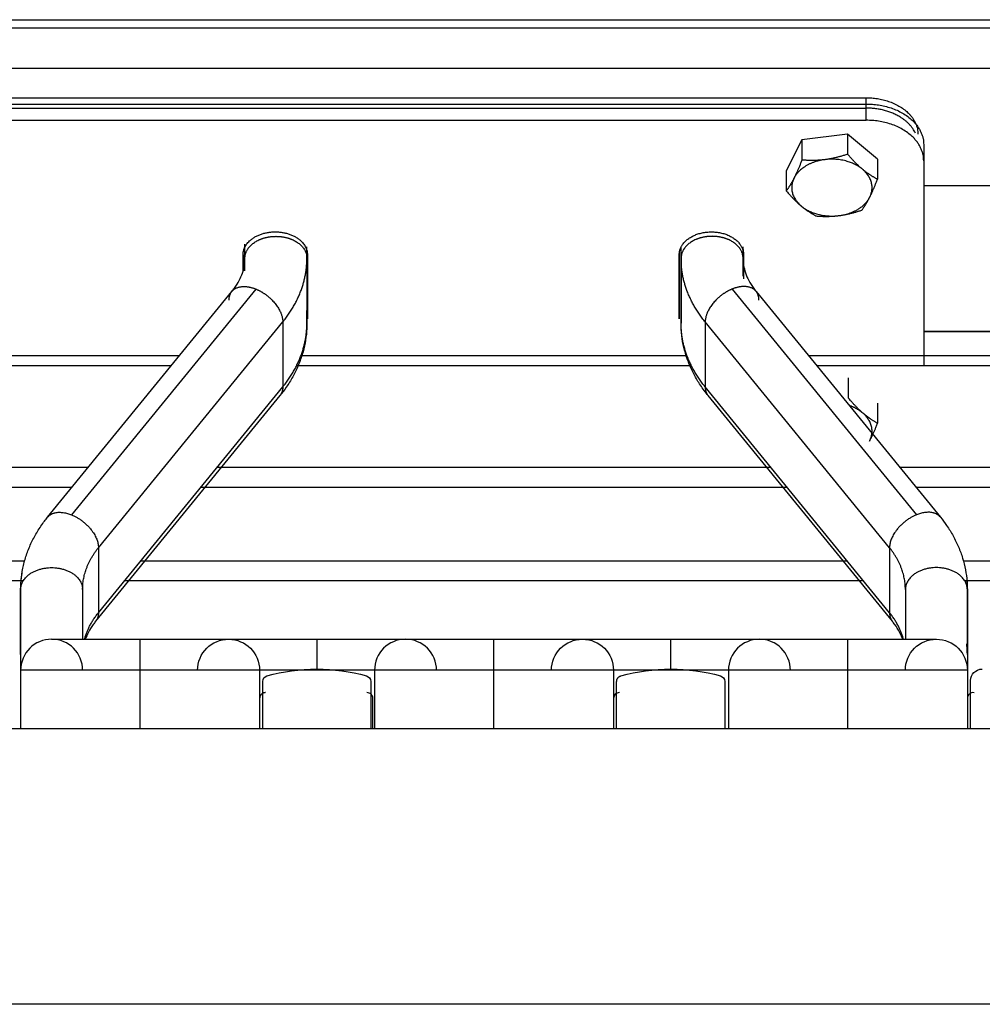
# Model space of a CAD drawing. Extents: x 478 to 2426, y 95 to 2448.
# Drawn here: x 657 to 741, y 2254 to 2340 of the extents above; entities that cross this region are included whole.
import ezdxf

# ---------------------------------------------------------------- set-up
doc = ezdxf.new("R2010")
doc.units = 0
doc.header["$LTSCALE"] = 10
doc.layers.add('Moffat_Details', color=160, linetype='CONTINUOUS')
doc.layers.add('Moffat_Profile', color=10, linetype='CONTINUOUS')

msp = doc.modelspace()

# ---------------------------------------------------------------- linework, layer by layer
at = {"layer": 'Moffat_Details', "true_color": 0x000000}
for p, q in [((526.19, 2340.147), (1330.19, 2340.147)), ((565.19, 2339.446), (922.69, 2339.446)), ((565.19, 2335.911), (922.69, 2335.911)), ((573.19, 2333.345), (730.69, 2333.345)), ((730.69, 2332.447), (730.69, 2333.345)), ((573.19, 2332.8), (730.69, 2332.8)), ((573.19, 2332.447), (730.69, 2332.447)), ((730.69, 2331.386), (730.69, 2332.8)), ((573.19, 2331.386), (730.69, 2331.386)), ((725.079, 2329.679), (723.713, 2326.989)), ((729.056, 2330.187), (725.079, 2329.679)), ((725.079, 2329.679), (725.079, 2327.92)), ((731.667, 2328.005), (729.056, 2330.187)), ((729.056, 2330.187), (729.056, 2328.428)), ((735.69, 2329.265), (735.69, 2310.032)), ((735.69, 2329.265), (735.69, 2327.851)), ((731.667, 2328.005), (731.667, 2326.246)), ((735.69, 2327.851), (735.69, 2310.032)), ((723.713, 2326.989), (723.713, 2325.23)), ((735.69, 2325.708), (752.19, 2325.708)), ((735.69, 2325.708), (752.19, 2325.708)), ((676.55, 2319.365), (676.55, 2320.581)), ((676.55, 2318.276), (676.55, 2320.12)), ((681.95, 2319.365), (681.95, 2320.35)), ((714.55, 2319.365), (714.55, 2320.35)), ((714.55, 2313.709), (714.55, 2320.12)), ((719.95, 2319.365), (719.95, 2320.35)), ((719.95, 2319.352), (719.95, 2320.12)), ((719.99, 2318.82), (719.99, 2320.12)), ((676.39, 2318.261), (676.39, 2319.684)), ((676.39, 2319.659), (676.39, 2318.261)), ((676.55, 2318.276), (676.55, 2319.365)), ((681.95, 2319.365), (681.95, 2313.709)), ((681.99, 2319.684), (681.99, 2314.097)), ((714.39, 2319.889), (714.39, 2315.512)), ((714.39, 2314.097), (714.39, 2319.684)), ((714.55, 2319.365), (714.55, 2313.709)), ((719.95, 2317.815), (719.95, 2319.365)), ((719.99, 2319.684), (719.99, 2317.584)), ((659.359, 2296.81), (675.417, 2316.477)), ((677.509, 2316.678), (661.45, 2297.011)), ((718.992, 2316.678), (735.05, 2297.011)), ((721.083, 2316.477), (737.142, 2296.81)), ((714.39, 2315.512), (714.39, 2314.097)), ((681.95, 2313.709), (681.95, 2314.817)), ((663.789, 2294.147), (679.847, 2313.815)), ((679.847, 2313.815), (679.847, 2308.158)), ((716.654, 2313.815), (716.654, 2308.158)), ((732.712, 2294.147), (716.654, 2313.815)), ((752.19, 2312.98), (735.69, 2312.98)), ((735.69, 2312.98), (752.19, 2312.98)), ((633.093, 2310.88), (670.848, 2310.88)), ((681.432, 2310.88), (715.068, 2310.88)), ((725.653, 2310.88), (762.287, 2310.88)), ((633.785, 2310.032), (670.155, 2310.032)), ((681.064, 2310.032), (715.437, 2310.032)), ((726.346, 2310.032), (761.594, 2310.032)), ((663.789, 2288.49), (679.847, 2308.158)), ((732.712, 2288.49), (716.654, 2308.158)), ((729.116, 2308.958), (729.116, 2307.199)), ((679.6, 2307.405), (663.542, 2287.737)), ((732.959, 2287.737), (716.901, 2307.405)), ((731.678, 2306.747), (731.678, 2304.988)), ((641.031, 2301.157), (662.909, 2301.157)), ((674.131, 2301.157), (722.37, 2301.157)), ((733.592, 2301.157), (754.348, 2301.157)), ((661.466, 2299.39), (642.475, 2299.39)), ((723.813, 2299.39), (672.688, 2299.39)), ((752.905, 2299.39), (735.035, 2299.39)), ((663.789, 2294.147), (663.789, 2288.49)), ((732.712, 2294.147), (732.712, 2288.49)), ((646.589, 2293.001), (657.351, 2293.001)), ((667.471, 2293.001), (729.029, 2293.001)), ((739.15, 2293.001), (748.791, 2293.001)), ((657.234, 2291.268), (646.707, 2291.268)), ((730.444, 2291.268), (666.057, 2291.268)), ((748.673, 2291.268), (739.267, 2291.268)), ((657.009, 2284.849), (657.009, 2290.506)), ((662.409, 2290.506), (662.409, 2286.176)), ((734.092, 2290.506), (734.092, 2286.176)), ((739.492, 2284.849), (739.492, 2290.506)), ((657.009, 2283.476), (657.009, 2278.375)), ((657.009, 2283.476), (657.009, 2278.375)), ((667.417, 2278.375), (667.417, 2283.476)), ((667.417, 2278.375), (667.417, 2283.476)), ((677.825, 2283.476), (677.825, 2278.375)), ((677.825, 2283.476), (677.825, 2278.375)), ((687.842, 2283.476), (687.842, 2278.375)), ((687.842, 2283.476), (687.842, 2278.375)), ((698.25, 2278.375), (698.25, 2283.476)), ((698.25, 2278.375), (698.25, 2283.476)), ((708.659, 2283.476), (708.659, 2278.375)), ((708.659, 2283.476), (708.659, 2278.375)), ((718.675, 2283.476), (718.675, 2278.375)), ((718.675, 2283.476), (718.675, 2278.375)), ((729.084, 2278.375), (729.084, 2283.476)), ((729.084, 2278.375), (729.084, 2283.476)), ((739.492, 2283.476), (739.492, 2278.375)), ((739.492, 2283.476), (739.492, 2278.375)), ((678.098, 2278.375), (678.098, 2282.501)), ((678.098, 2278.375), (678.098, 2282.501)), ((687.518, 2282.501), (687.518, 2278.375)), ((687.518, 2282.501), (687.518, 2278.375)), ((708.938, 2278.375), (708.938, 2282.501)), ((708.938, 2278.375), (708.938, 2282.501)), ((718.358, 2282.501), (718.358, 2278.375)), ((718.358, 2282.501), (718.358, 2278.375)), ((739.778, 2278.375), (739.778, 2282.576)), ((739.778, 2278.375), (739.778, 2282.576)), ((687.696, 2278.375), (687.696, 2281.024)), ((1378.19, 2278.375), (478.19, 2278.375))]:
    msp.add_line(p, q, dxfattribs=at)
for centre, radius, start, end in [((659.709, 2283.476), 2.7, 90, 180), ((659.709, 2283.476), 2.7, 0, 90), ((690.542, 2283.476), 2.7, 90, 180), ((690.542, 2283.476), 2.7, 360, 90), ((721.375, 2283.476), 2.7, 90, 180), ((721.375, 2283.476), 2.7, 0, 90), ((687.196, 2281.024), 0.5, 0, 91.25925), ((709.17, 2281.024), 0.5, 88.74075, 180), ((740.006, 2281.027), 0.5, 81.31703, 180)]:
    msp.add_arc(centre, radius, start, end, dxfattribs=at)
at = {"layer": 'Moffat_Details', "true_color": 0x000000, "extrusion": (0, 0, -1)}
for centre, radius, start, end in [((-675.125, 2283.476), 2.7, 0, 90), ((-675.125, 2283.476), 2.7, 90, 180), ((-705.959, 2283.476), 2.7, 0, 90), ((-705.959, 2283.476), 2.7, 90, 180), ((-736.792, 2283.476), 2.7, 0, 90), ((-736.792, 2283.476), 2.7, 90, 180), ((-682.808, 2267.38), 16.196, 74.44134, 105.55866), ((-713.648, 2267.38), 16.196, 74.44134, 105.55866), ((-740.778, 2282.576), 1, 0, 90), ((-678.598, 2282.501), 0.5, 0, 74.44134), ((-687.018, 2282.501), 0.5, 105.55866, 180), ((-717.858, 2282.501), 0.5, 105.55866, 180)]:
    msp.add_arc(centre, radius, start, end, dxfattribs=at)
at = {"layer": 'Moffat_Details', "true_color": 0x000000}
for points, weights in [([(730.69, 2333.345), (735.19, 2333.345), (735.19, 2330.163)], [1, 0.707106769085, 1]), ([(730.69, 2332.8), (735.69, 2332.8), (735.69, 2329.265)], [1, 0.707106769085, 1]), ([(734.961, 2330.266), (733.939, 2332.447), (730.69, 2332.447)], [0.901505053043, 0.769753873348, 1]), ([(735.69, 2327.851), (735.69, 2331.386), (730.69, 2331.386)], [1, 0.707106769085, 1]), ([(727.068, 2327.953), (725.079, 2327.699), (724.396, 2326.354)], [1, 0.866025388241, 1]), ([(725.079, 2327.92), (724.713, 2326.978), (724.396, 2326.354)], [1.80095207691, 1.94025611877, 1.94025611877]), ([(727.068, 2327.953), (726.145, 2327.835), (725.079, 2327.92)], [1.94025611877, 1.94025611877, 1.80095207691]), ([(729.056, 2328.428), (727.991, 2328.071), (727.068, 2327.953)], [1.80095207691, 1.94025611877, 1.94025611877]), ([(730.362, 2327.116), (729.056, 2328.207), (727.068, 2327.953)], [1, 0.866025388241, 1]), ([(730.362, 2327.116), (729.756, 2327.622), (729.056, 2328.428)], [1.94025611877, 1.94025611877, 1.80095207691]), ([(731.667, 2326.246), (730.967, 2326.61), (730.362, 2327.116)], [1.80095207691, 1.94025611877, 1.94025611877]), ([(730.984, 2324.68), (731.667, 2326.025), (730.362, 2327.116)], [1, 0.866025388241, 1]), ([(724.396, 2326.354), (724.079, 2325.73), (723.713, 2325.23)], [1.94025611877, 1.94025611877, 1.80095207691]), ([(724.396, 2326.354), (723.713, 2325.009), (725.018, 2323.919)], [1, 0.866025388241, 1]), ([(730.984, 2324.68), (731.301, 2325.304), (731.667, 2326.246)], [1.94025611877, 1.94025611877, 1.80095207691]), ([(723.713, 2325.23), (724.412, 2324.425), (725.018, 2323.919)], [1.80095207691, 1.94025611877, 1.94025611877]), ([(728.312, 2323.082), (730.3, 2323.336), (730.984, 2324.68)], [1, 0.866025388241, 1]), ([(730.3, 2323.557), (730.667, 2324.056), (730.984, 2324.68)], [1.80095207691, 1.94025611877, 1.94025611877]), ([(725.018, 2323.919), (725.624, 2323.412), (726.323, 2323.049)], [1.94025611877, 1.94025611877, 1.80095207691]), ([(725.018, 2323.919), (726.323, 2322.828), (728.312, 2323.082)], [1, 0.866025388241, 1]), ([(728.312, 2323.082), (729.235, 2323.2), (730.3, 2323.557)], [1.94025611877, 1.94025611877, 1.80095207691]), ([(726.323, 2323.049), (727.389, 2322.964), (728.312, 2323.082)], [1.80095207691, 1.94025611877, 1.94025611877]), ([(676.476, 2318.493), (676.55, 2318.928), (676.55, 2319.365)], [0.987914025784, 0.992147266865, 1]), ([(679.847, 2313.815), (681.95, 2316.391), (681.95, 2319.365)], [1, 0.965925812721, 1]), ([(716.654, 2313.815), (714.55, 2316.391), (714.55, 2319.365)], [1, 0.965925812721, 1]), ([(679.847, 2308.158), (681.95, 2310.734), (681.95, 2313.709)], [1, 0.965925812721, 1]), ([(716.654, 2308.158), (714.55, 2310.734), (714.55, 2313.709)], [1, 0.965925812721, 1]), ([(679.847, 2308.158), (679.847, 2307.707), (679.6, 2307.405)], [1, 0.91092723608, 0.876030921936]), ([(716.654, 2308.158), (716.654, 2307.707), (716.901, 2307.405)], [1, 0.91092723608, 0.876030921936]), ([(730.397, 2305.873), (729.803, 2306.386), (729.116, 2307.199)], [1.94025611877, 1.94025611877, 1.80095207691]), ([(730.397, 2305.873), (729.903, 2306.299), (729.199, 2306.537)], [1, 0.943671107292, 0.934708595276]), ([(731.678, 2304.988), (730.991, 2305.36), (730.397, 2305.873)], [1.80095207691, 1.94025611877, 1.94025611877]), ([(730.965, 2303.43), (731.678, 2304.767), (730.397, 2305.873)], [1, 0.866025388241, 1]), ([(730.965, 2303.43), (731.296, 2304.051), (731.678, 2304.988)], [1.94025611877, 1.94025611877, 1.80095207691]), ([(659.359, 2296.81), (660.005, 2297.601), (661.45, 2297.011)], [0.876030921936, 0.796179592609, 1]), ([(661.45, 2297.011), (663.789, 2296.056), (663.789, 2294.147)], [1, 0.707106769085, 1]), ([(735.05, 2297.011), (732.712, 2296.056), (732.712, 2294.147)], [1, 0.707106769085, 1]), ([(737.142, 2296.81), (736.496, 2297.601), (735.05, 2297.011)], [0.876030921936, 0.796179592609, 1]), ([(662.409, 2290.506), (662.409, 2292.457), (663.789, 2294.147)], [1, 0.965925812721, 1]), ([(734.092, 2290.506), (734.092, 2292.457), (732.712, 2294.147)], [1, 0.965925812721, 1]), ([(657.049, 2291.301), (657.085, 2291.659), (657.155, 2292.015)], [0.991900444031, 0.988846600056, 0.986836194992]), ([(739.492, 2290.506), (739.492, 2290.91), (739.45, 2291.314)], [1, 0.995224356651, 0.99178737402]), ([(657.009, 2290.506), (657.009, 2283.476), (657.009, 2283.476)], [1, 0.923879504204, 1]), ([(662.409, 2290.506), (662.409, 2287.884), (662.409, 2286.176)], [1, 0.97019225359, 0.963729143143]), ([(734.092, 2290.506), (734.092, 2287.884), (734.092, 2286.176)], [1, 0.97019225359, 0.963729143143]), ([(739.492, 2290.506), (739.492, 2283.476), (739.492, 2283.476)], [1, 0.923879504204, 1]), ([(662.581, 2286.176), (662.904, 2287.407), (663.789, 2288.49)], [0.984479486942, 0.977879822254, 1]), ([(663.789, 2288.49), (663.789, 2288.04), (663.542, 2287.737)], [1, 0.940508842468, 0.933851540089]), ([(732.712, 2288.49), (732.712, 2288.04), (732.959, 2287.737)], [1, 0.940508842468, 0.933851540089]), ([(733.92, 2286.176), (733.597, 2287.407), (732.712, 2288.49)], [0.984479486942, 0.977879822254, 1]), ([(667.417, 2283.476), (667.417, 2286.176), (667.417, 2286.176)], [1, 0.707106769085, 1]), ([(682.834, 2283.476), (682.834, 2286.176), (682.834, 2286.176)], [1, 0.707106769085, 1]), ([(698.25, 2283.476), (698.25, 2286.176), (698.25, 2286.176)], [1, 0.707106769085, 1]), ([(713.667, 2283.476), (713.667, 2286.176), (713.667, 2286.176)], [1, 0.707106769085, 1]), ([(729.084, 2283.476), (729.084, 2286.176), (729.084, 2286.176)], [1, 0.707106769085, 1]), ([(739.492, 2284.849), (739.492, 2285.316), (739.437, 2285.782)], [1, 0.994488894939, 0.990760505199]), ([(667.417, 2283.476), (657.009, 2283.476), (657.009, 2283.476)], [1, 0.707106769085, 1]), ([(677.825, 2283.476), (677.825, 2283.476), (667.417, 2283.476)], [1, 0.707106769085, 1]), ([(682.834, 2283.476), (677.825, 2283.476), (677.825, 2283.476)], [1, 0.707106769085, 1]), ([(687.842, 2283.476), (687.842, 2283.476), (682.834, 2283.476)], [1, 0.707106769085, 1]), ([(698.25, 2283.476), (687.842, 2283.476), (687.842, 2283.476)], [1, 0.707106769085, 1]), ([(708.659, 2283.476), (708.659, 2283.476), (698.25, 2283.476)], [1, 0.707106769085, 1]), ([(713.667, 2283.476), (708.659, 2283.476), (708.659, 2283.476)], [1, 0.707106769085, 1]), ([(718.675, 2283.476), (718.675, 2283.476), (713.667, 2283.476)], [1, 0.707106769085, 1]), ([(729.084, 2283.476), (718.675, 2283.476), (718.675, 2283.476)], [1, 0.707106769085, 1]), ([(739.492, 2283.476), (739.492, 2283.476), (729.084, 2283.476)], [1, 0.707106769085, 1]), ([(708.938, 2282.501), (708.938, 2282.881), (709.304, 2282.983)], [1, 0.796311795712, 1])]:
    msp.add_rational_spline(points, weights, degree=2, dxfattribs=at)
for points, weights, knots in [([(676.39, 2319.684), (676.39, 2321.664), (679.19, 2321.664), (681.99, 2321.664), (681.99, 2319.684)], [1, 0.707106769085, 1, 0.707106769085, 1], [180, 180, 180, 270, 270, 360, 360, 360]), ([(676.55, 2319.365), (676.55, 2320.468), (677.9, 2321.019), (678.527, 2321.275), (679.25, 2321.275)], [1, 0.866025388241, 1, 0.933012723923, 0.933012723923], [180, 180, 180, 240, 240, 270, 270, 270]), ([(679.25, 2321.275), (679.974, 2321.275), (680.6, 2321.019), (681.95, 2320.468), (681.95, 2319.365)], [0.933012723923, 0.933012723923, 1, 0.866025388241, 1], [270, 270, 270, 300, 300, 360, 360, 360]), ([(714.39, 2319.684), (714.39, 2320.827), (715.79, 2321.398), (717.19, 2321.97), (718.59, 2321.398), (719.99, 2320.827), (719.99, 2319.684)], [1, 0.866025388241, 1, 0.866025388241, 1, 0.866025388241, 1], [0, 0, 0, 60, 60, 120, 120, 180, 180, 180]), ([(717.25, 2321.275), (716.527, 2321.275), (715.9, 2321.019), (714.55, 2320.468), (714.55, 2319.365)], [0.933012723923, 0.933012723923, 1, 0.866025388241, 1], [270, 270, 270, 300, 300, 360, 360, 360]), ([(719.95, 2319.365), (719.95, 2320.468), (718.6, 2321.019), (717.974, 2321.275), (717.25, 2321.275)], [1, 0.866025388241, 1, 0.933012723923, 0.933012723923], [180, 180, 180, 240, 240, 270, 270, 270]), ([(675.17, 2315.724), (675.17, 2316.826), (676.34, 2316.9), (676.882, 2316.934), (677.509, 2316.678)], [1, 0.866025388241, 1, 0.933012723923, 0.933012723923], [180, 180, 180, 240, 240, 270, 270, 270]), ([(721.33, 2315.724), (721.33, 2316.826), (720.161, 2316.9), (719.619, 2316.934), (718.992, 2316.678)], [1, 0.866025388241, 1, 0.933012723923, 0.933012723923], [180, 180, 180, 240, 240, 270, 270, 270]), ([(677.509, 2316.678), (678.135, 2316.423), (678.678, 2315.945), (679.847, 2314.917), (679.847, 2313.815)], [0.933012723923, 0.933012723923, 1, 0.866025388241, 1], [270, 270, 270, 300, 300, 360, 360, 360]), ([(718.992, 2316.678), (718.366, 2316.423), (717.823, 2315.945), (716.654, 2314.917), (716.654, 2313.815)], [0.933012723923, 0.933012723923, 1, 0.866025388241, 1], [270, 270, 270, 300, 300, 360, 360, 360]), ([(657.009, 2290.506), (657.009, 2292.415), (659.709, 2292.415), (662.409, 2292.415), (662.409, 2290.506)], [1, 0.707106769085, 1, 0.707106769085, 1], [180, 180, 180, 270, 270, 360, 360, 360]), ([(739.492, 2290.506), (739.492, 2292.415), (736.792, 2292.415), (734.092, 2292.415), (734.092, 2290.506)], [1, 0.707106769085, 1, 0.707106769085, 1], [180, 180, 180, 270, 270, 360, 360, 360]), ([(678.341, 2281.524), (678.131, 2281.528), (677.98, 2281.381), (677.83, 2281.234), (677.83, 2281.024)], [1, 0.921762943268, 1, 0.921762943268, 1], [268.740749, 268.740749, 268.740749, 314.370374, 314.370374, 360, 360, 360])]:
    msp.add_rational_spline(points, weights, degree=2, knots=knots, dxfattribs=at)
for points, knots in [([(675.418, 2316.477), (675.494, 2316.57), (675.566, 2316.664), (675.638, 2316.763), (675.803, 2316.991), (675.929, 2317.196), (676.049, 2317.425), (676.168, 2317.653), (676.255, 2317.855), (676.332, 2318.079), (676.408, 2318.303), (676.459, 2318.502), (676.496, 2318.722), (676.533, 2318.94), (676.55, 2319.138), (676.55, 2319.355), (676.55, 2319.358), (676.55, 2319.362), (676.55, 2319.365)], [45.645719, 45.645719, 45.645719, 45.645719, 46.210695, 46.210695, 46.210695, 47.518299, 47.518299, 47.518299, 48.822533, 48.822533, 48.822533, 50.119938, 50.119938, 50.119938, 51.407607, 51.407607, 51.407607, 51.428243, 51.428243, 51.428243, 51.428243]), ([(719.95, 2319.365), (719.95, 2319.332), (719.951, 2319.299), (719.952, 2319.265), (719.957, 2319.051), (719.984, 2318.817), (720.027, 2318.601), (720.071, 2318.386), (720.14, 2318.147), (720.224, 2317.929), (720.307, 2317.711), (720.423, 2317.467), (720.549, 2317.247), (720.675, 2317.028), (720.841, 2316.784), (721.012, 2316.566), (721.035, 2316.537), (721.059, 2316.507), (721.084, 2316.477)], [17.293553, 17.293553, 17.293553, 17.293553, 17.493522, 17.493522, 17.493522, 18.767593, 18.767593, 18.767593, 20.03081, 20.03081, 20.03081, 21.286362, 21.286362, 21.286362, 22.538084, 22.538084, 22.538084, 22.707173, 22.707173, 22.707173, 22.707173]), ([(681.95, 2313.709), (681.95, 2313.472), (681.942, 2313.243), (681.924, 2313.007), (681.897, 2312.658), (681.853, 2312.329), (681.788, 2311.983), (681.722, 2311.637), (681.642, 2311.314), (681.538, 2310.975), (681.434, 2310.634), (681.319, 2310.32), (681.178, 2309.99), (681.037, 2309.66), (680.888, 2309.356), (680.712, 2309.039), (680.536, 2308.721), (680.354, 2308.43), (680.145, 2308.128), (679.97, 2307.876), (679.793, 2307.641), (679.6, 2307.405)], [0, 0, 0, 0, 0.869709, 0.869709, 0.869709, 2.157072, 2.157072, 2.157072, 3.449205, 3.449205, 3.449205, 4.745188, 4.745188, 4.745188, 6.043911, 6.043911, 6.043911, 7.344193, 7.344193, 7.344193, 8.428614, 8.428614, 8.428614, 8.428614]), ([(716.901, 2307.405), (716.809, 2307.517), (716.72, 2307.631), (716.635, 2307.743), (716.419, 2308.028), (716.205, 2308.341), (716.02, 2308.643), (715.835, 2308.945), (715.655, 2309.275), (715.504, 2309.591), (715.352, 2309.907), (715.209, 2310.251), (715.093, 2310.579), (714.976, 2310.908), (714.872, 2311.264), (714.794, 2311.602), (714.715, 2311.941), (714.652, 2312.304), (714.612, 2312.648), (714.572, 2312.994), (714.55, 2313.361), (714.55, 2313.709)], [40.046622, 40.046622, 40.046622, 40.046622, 40.540115, 40.540115, 40.540115, 41.799726, 41.799726, 41.799726, 43.060779, 43.060779, 43.060779, 44.324484, 44.324484, 44.324484, 45.592023, 45.592023, 45.592023, 46.864426, 46.864426, 46.864426, 48.142456, 48.142456, 48.142456, 48.142456]), ([(657.009, 2290.506), (657.009, 2290.854), (657.03, 2291.22), (657.07, 2291.566), (657.11, 2291.911), (657.173, 2292.274), (657.252, 2292.613), (657.331, 2292.95), (657.435, 2293.306), (657.551, 2293.635), (657.667, 2293.963), (657.81, 2294.307), (657.962, 2294.624), (658.113, 2294.939), (658.293, 2295.269), (658.478, 2295.571), (658.663, 2295.873), (658.877, 2296.186), (659.093, 2296.472), (659.178, 2296.584), (659.267, 2296.697), (659.359, 2296.809)], [0, 0, 0, 0, 1.27803, 1.27803, 1.27803, 2.550432, 2.550432, 2.550432, 3.817971, 3.817971, 3.817971, 5.081677, 5.081677, 5.081677, 6.34273, 6.34273, 6.34273, 7.60234, 7.60234, 7.60234, 8.095834, 8.095834, 8.095834, 8.095834]), ([(737.142, 2296.81), (737.335, 2296.573), (737.512, 2296.339), (737.687, 2296.086), (737.896, 2295.784), (738.077, 2295.493), (738.254, 2295.175), (738.43, 2294.858), (738.579, 2294.554), (738.72, 2294.224), (738.861, 2293.894), (738.976, 2293.58), (739.08, 2293.24), (739.184, 2292.9), (739.264, 2292.578), (739.329, 2292.231), (739.395, 2291.885), (739.439, 2291.557), (739.465, 2291.207), (739.483, 2290.971), (739.492, 2290.742), (739.492, 2290.506)], [39.713841, 39.713841, 39.713841, 39.713841, 40.798262, 40.798262, 40.798262, 42.098545, 42.098545, 42.098545, 43.397268, 43.397268, 43.397268, 44.69325, 44.69325, 44.69325, 45.985384, 45.985384, 45.985384, 47.272747, 47.272747, 47.272747, 48.142456, 48.142456, 48.142456, 48.142456]), ([(663.541, 2287.737), (663.465, 2287.644), (663.393, 2287.55), (663.322, 2287.451), (663.156, 2287.223), (663.03, 2287.018), (662.91, 2286.789), (662.798, 2286.576), (662.715, 2286.385), (662.642, 2286.176)], [45.645719, 45.645719, 45.645719, 45.645719, 46.210695, 46.210695, 46.210695, 47.518299, 47.518299, 47.518299, 48.741748, 48.741748, 48.741748, 48.741748]), ([(733.859, 2286.176), (733.846, 2286.213), (733.833, 2286.25), (733.819, 2286.286), (733.736, 2286.503), (733.62, 2286.747), (733.493, 2286.967), (733.367, 2287.186), (733.202, 2287.43), (733.031, 2287.648), (733.007, 2287.678), (732.983, 2287.707), (732.959, 2287.737)], [19.822615, 19.822615, 19.822615, 19.822615, 20.03081, 20.03081, 20.03081, 21.286362, 21.286362, 21.286362, 22.538084, 22.538084, 22.538084, 22.707173, 22.707173, 22.707173, 22.707173]), ([(659.708, 2286.176), (659.708, 2286.176), (659.712, 2286.176), (659.715, 2286.176), (659.718, 2286.176), (659.722, 2286.176), (659.724, 2286.176), (659.726, 2286.176), (659.733, 2286.176), (659.736, 2286.176), (659.738, 2286.176), (659.745, 2286.176), (659.751, 2286.176), (659.762, 2286.176), (659.775, 2286.176), (659.791, 2286.176), (659.806, 2286.176), (659.825, 2286.176), (659.844, 2286.176), (659.854, 2286.176), (659.866, 2286.176), (659.876, 2286.176), (659.886, 2286.176), (659.899, 2286.176), (659.911, 2286.176), (659.923, 2286.176), (659.937, 2286.176), (659.949, 2286.176), (659.961, 2286.176), (659.976, 2286.176), (659.99, 2286.176), (660.019, 2286.176), (660.05, 2286.176), (660.083, 2286.176), (660.1, 2286.176), (660.118, 2286.176), (660.134, 2286.176), (660.15, 2286.176), (660.172, 2286.176), (660.188, 2286.176), (660.204, 2286.176), (660.229, 2286.176), (660.245, 2286.176), (660.253, 2286.176), (660.267, 2286.176), (660.275, 2286.176), (660.283, 2286.176), (660.297, 2286.176), (660.305, 2286.176), (660.313, 2286.176), (660.329, 2286.176), (660.337, 2286.176), (660.344, 2286.176), (660.361, 2286.176), (660.368, 2286.176), (660.372, 2286.176), (660.381, 2286.176), (660.385, 2286.176), (660.389, 2286.176), (660.396, 2286.176), (660.401, 2286.176), (660.578, 2286.176), (660.795, 2286.176), (661.035, 2286.176), (661.274, 2286.176), (661.547, 2286.176), (661.842, 2286.176), (662.431, 2286.176), (663.108, 2286.176), (663.866, 2286.176), (664.244, 2286.176), (664.622, 2286.176), (665.027, 2286.176), (665.433, 2286.176), (665.822, 2286.176), (666.244, 2286.176), (666.643, 2286.176), (667.014, 2286.176), (667.417, 2286.176)], [0.051701, 0.051701, 0.051701, 0.051701, 0.319582, 0.319582, 0.319582, 0.479582, 0.479582, 0.479582, 0.639268, 0.639268, 0.639268, 0.798015, 0.798015, 0.798015, 1.118015, 1.118015, 1.118015, 1.438015, 1.438015, 1.438015, 1.598015, 1.598015, 1.598015, 1.757682, 1.757682, 1.757682, 1.917682, 1.917682, 1.917682, 2.077342, 2.077342, 2.077342, 2.397342, 2.397342, 2.397342, 2.557342, 2.557342, 2.557342, 2.716989, 2.716989, 2.716989, 2.875579, 2.875579, 2.875579, 2.954013, 2.954013, 2.954013, 3.031894, 3.031894, 3.031894, 3.109149, 3.109149, 3.109149, 3.185707, 3.185707, 3.185707, 3.223609, 3.223609, 3.223609, 3.261311, 3.261311, 3.261311, 4.541311, 4.541311, 4.541311, 5.821311, 5.821311, 5.821311, 8.381311, 8.381311, 8.381311, 9.661311, 9.661311, 9.661311, 10.941311, 10.941311, 10.941311, 12.151504, 12.151504, 12.151504, 12.151504]), ([(667.417, 2286.176), (667.419, 2286.176), (667.42, 2286.176), (667.422, 2286.176), (667.475, 2286.176), (667.529, 2286.176), (667.583, 2286.176), (667.636, 2286.176), (667.69, 2286.176), (667.743, 2286.176), (667.796, 2286.176), (667.851, 2286.176), (667.904, 2286.176), (667.957, 2286.176), (668.01, 2286.176), (668.064, 2286.176), (668.117, 2286.176), (668.17, 2286.176), (668.224, 2286.176), (668.276, 2286.176), (668.33, 2286.176), (668.383, 2286.176), (668.806, 2286.176), (669.258, 2286.176), (669.667, 2286.176), (669.871, 2286.176), (670.078, 2286.176), (670.276, 2286.176), (670.672, 2286.176), (671.072, 2286.176), (671.436, 2286.176), (671.8, 2286.176), (672.154, 2286.176), (672.476, 2286.176), (673.12, 2286.176), (673.664, 2286.176), (674.091, 2286.176), (674.305, 2286.176), (674.481, 2286.176), (674.631, 2286.176), (674.781, 2286.176), (674.892, 2286.176), (674.976, 2286.176), (675.059, 2286.176), (675.105, 2286.176), (675.12, 2286.176), (675.122, 2286.176), (675.124, 2286.176), (675.125, 2286.176), (675.125, 2286.176), (675.125, 2286.176), (675.125, 2286.176)], [0, 0, 0, 0, 0.005, 0.005, 0.005, 0.165, 0.165, 0.165, 0.324712, 0.324712, 0.324712, 0.483549, 0.483549, 0.483549, 0.643549, 0.643549, 0.643549, 0.803247, 0.803247, 0.803247, 0.962032, 0.962032, 0.962032, 2.242032, 2.242032, 2.242032, 2.882032, 2.882032, 2.882032, 4.162032, 4.162032, 4.162032, 5.442032, 5.442032, 5.442032, 8.002032, 8.002032, 8.002032, 9.282032, 9.282032, 9.282032, 10.562032, 10.562032, 10.562032, 11.842032, 11.842032, 11.842032, 12.002032, 12.002032, 12.002032, 12.1181, 12.1181, 12.1181, 12.1181]), ([(675.125, 2286.176), (675.125, 2286.176), (675.134, 2286.176), (675.15, 2286.176), (675.154, 2286.176), (675.159, 2286.176), (675.164, 2286.176), (675.169, 2286.176), (675.176, 2286.176), (675.182, 2286.176), (675.187, 2286.176), (675.195, 2286.176), (675.203, 2286.176), (675.218, 2286.176), (675.235, 2286.176), (675.255, 2286.176), (675.294, 2286.176), (675.343, 2286.176), (675.4, 2286.176), (675.512, 2286.176), (675.669, 2286.176), (675.849, 2286.176), (676.03, 2286.176), (676.251, 2286.176), (676.494, 2286.176), (676.736, 2286.176), (677.012, 2286.176), (677.31, 2286.176), (677.608, 2286.176), (677.929, 2286.176), (678.273, 2286.176), (678.445, 2286.176), (678.62, 2286.176), (678.802, 2286.176), (679.166, 2286.176), (679.534, 2286.176), (679.929, 2286.176), (680.325, 2286.176), (680.71, 2286.176), (681.126, 2286.176), (681.178, 2286.176), (681.23, 2286.176), (681.282, 2286.176), (681.334, 2286.176), (681.386, 2286.176), (681.439, 2286.176), (681.491, 2286.176), (681.543, 2286.176), (681.596, 2286.176), (681.648, 2286.176), (681.701, 2286.176), (681.753, 2286.176), (681.806, 2286.176), (681.859, 2286.176), (681.911, 2286.176), (681.964, 2286.176), (682.017, 2286.176), (682.07, 2286.176), (682.123, 2286.176), (682.175, 2286.176), (682.229, 2286.176), (682.282, 2286.176), (682.334, 2286.176), (682.388, 2286.176), (682.441, 2286.176), (682.494, 2286.176), (682.547, 2286.176), (682.643, 2286.176), (682.737, 2286.176), (682.834, 2286.176)], [36.335174, 36.335174, 36.335174, 36.335174, 36.937014, 36.937014, 36.937014, 37.097014, 37.097014, 37.097014, 37.257014, 37.257014, 37.257014, 37.416695, 37.416695, 37.416695, 37.736695, 37.736695, 37.736695, 38.376695, 38.376695, 38.376695, 39.656695, 39.656695, 39.656695, 40.936695, 40.936695, 40.936695, 42.216695, 42.216695, 42.216695, 43.496695, 43.496695, 43.496695, 44.136695, 44.136695, 44.136695, 45.416695, 45.416695, 45.416695, 46.696695, 46.696695, 46.696695, 46.856695, 46.856695, 46.856695, 47.016695, 47.016695, 47.016695, 47.176377, 47.176377, 47.176377, 47.336377, 47.336377, 47.336377, 47.496068, 47.496068, 47.496068, 47.656068, 47.656068, 47.656068, 47.816068, 47.816068, 47.816068, 47.976068, 47.976068, 47.976068, 48.135778, 48.135778, 48.135778, 48.424907, 48.424907, 48.424907, 48.424907]), ([(682.834, 2286.176), (682.837, 2286.176), (682.84, 2286.176), (682.844, 2286.176), (682.897, 2286.176), (682.951, 2286.176), (683.004, 2286.176), (683.058, 2286.176), (683.112, 2286.176), (683.165, 2286.176), (683.591, 2286.176), (684.055, 2286.176), (684.472, 2286.176), (684.889, 2286.176), (685.326, 2286.176), (685.721, 2286.176), (685.919, 2286.176), (686.118, 2286.176), (686.308, 2286.176), (686.499, 2286.176), (686.689, 2286.176), (686.87, 2286.176), (687.234, 2286.176), (687.586, 2286.176), (687.908, 2286.176), (688.068, 2286.176), (688.223, 2286.176), (688.372, 2286.176), (688.446, 2286.176), (688.519, 2286.176), (688.589, 2286.176), (688.625, 2286.176), (688.659, 2286.176), (688.695, 2286.176), (688.73, 2286.176), (688.762, 2286.176), (688.797, 2286.176), (688.832, 2286.176), (688.862, 2286.176), (688.897, 2286.176), (688.915, 2286.176), (688.93, 2286.176), (688.946, 2286.176), (688.979, 2286.176), (689.011, 2286.176), (689.042, 2286.176), (689.074, 2286.176), (689.104, 2286.176), (689.136, 2286.176), (689.167, 2286.176), (689.195, 2286.176), (689.226, 2286.176), (689.258, 2286.176), (689.283, 2286.176), (689.314, 2286.176), (689.33, 2286.176), (689.343, 2286.176), (689.357, 2286.176), (689.385, 2286.176), (689.413, 2286.176), (689.441, 2286.176), (689.468, 2286.176), (689.495, 2286.176), (689.522, 2286.176), (689.548, 2286.176), (689.573, 2286.176), (689.6, 2286.176), (689.626, 2286.176), (689.65, 2286.176), (689.675, 2286.176), (689.699, 2286.176), (689.722, 2286.176), (689.747, 2286.176), (689.771, 2286.176), (689.791, 2286.176), (689.816, 2286.176), (689.84, 2286.176), (689.858, 2286.176), (689.882, 2286.176), (689.894, 2286.176), (689.902, 2286.176), (689.914, 2286.176), (689.926, 2286.176), (689.935, 2286.176), (689.945, 2286.176), (690.11, 2286.176), (690.235, 2286.176), (690.334, 2286.176), (690.432, 2286.176), (690.492, 2286.176), (690.523, 2286.176), (690.526, 2286.176), (690.53, 2286.176), (690.532, 2286.176), (690.538, 2286.176), (690.541, 2286.176), (690.542, 2286.176), (690.542, 2286.176), (690.542, 2286.176), (690.542, 2286.176)], [0, 0, 0, 0, 0.01, 0.01, 0.01, 0.17, 0.17, 0.17, 0.329712, 0.329712, 0.329712, 1.609712, 1.609712, 1.609712, 2.889712, 2.889712, 2.889712, 3.529712, 3.529712, 3.529712, 4.169712, 4.169712, 4.169712, 5.449712, 5.449712, 5.449712, 6.089712, 6.089712, 6.089712, 6.409712, 6.409712, 6.409712, 6.569712, 6.569712, 6.569712, 6.729331, 6.729331, 6.729331, 6.887825, 6.887825, 6.887825, 6.966158, 6.966158, 6.966158, 7.126158, 7.126158, 7.126158, 7.286158, 7.286158, 7.286158, 7.445783, 7.445783, 7.445783, 7.6043, 7.6043, 7.6043, 7.682661, 7.682661, 7.682661, 7.842661, 7.842661, 7.842661, 8.002661, 8.002661, 8.002661, 8.162661, 8.162661, 8.162661, 8.322296, 8.322296, 8.322296, 8.482296, 8.482296, 8.482296, 8.641937, 8.641937, 8.641937, 8.800522, 8.800522, 8.800522, 8.878959, 8.878959, 8.878959, 8.956861, 8.956861, 8.956861, 10.236861, 10.236861, 10.236861, 11.516861, 11.516861, 11.516861, 11.676861, 11.676861, 11.676861, 11.996861, 11.996861, 11.996861, 12.068749, 12.068749, 12.068749, 12.068749]), ([(690.542, 2286.176), (690.542, 2286.176), (690.542, 2286.176), (690.542, 2286.176), (690.542, 2286.176), (690.544, 2286.176), (690.544, 2286.176), (690.545, 2286.176), (690.548, 2286.176), (690.55, 2286.176), (690.552, 2286.176), (690.556, 2286.176), (690.559, 2286.176), (690.561, 2286.176), (690.569, 2286.176), (690.571, 2286.176), (690.574, 2286.176), (690.581, 2286.176), (690.587, 2286.176), (690.61, 2286.176), (690.643, 2286.176), (690.684, 2286.176), (690.694, 2286.176), (690.706, 2286.176), (690.716, 2286.176), (690.726, 2286.176), (690.741, 2286.176), (690.751, 2286.176), (690.762, 2286.176), (690.78, 2286.176), (690.79, 2286.176), (690.795, 2286.176), (690.806, 2286.176), (690.811, 2286.176), (690.816, 2286.176), (690.825, 2286.176), (690.832, 2286.176), (690.861, 2286.176), (690.893, 2286.176), (690.926, 2286.176), (690.943, 2286.176), (690.961, 2286.176), (690.977, 2286.176), (690.994, 2286.176), (691.016, 2286.176), (691.032, 2286.176), (691.049, 2286.176), (691.073, 2286.176), (691.09, 2286.176), (691.098, 2286.176), (691.11, 2286.176), (691.12, 2286.176), (691.14, 2286.176), (691.162, 2286.176), (691.182, 2286.176), (691.203, 2286.176), (691.228, 2286.176), (691.248, 2286.176), (691.268, 2286.176), (691.296, 2286.176), (691.316, 2286.176), (691.326, 2286.176), (691.34, 2286.176), (691.352, 2286.176), (691.375, 2286.176), (691.4, 2286.176), (691.425, 2286.176), (691.449, 2286.176), (691.475, 2286.176), (691.5, 2286.176), (691.526, 2286.176), (691.553, 2286.176), (691.579, 2286.176), (691.633, 2286.176), (691.688, 2286.176), (691.746, 2286.176), (691.803, 2286.176), (691.862, 2286.176), (691.923, 2286.176), (691.954, 2286.176), (691.986, 2286.176), (692.016, 2286.176), (692.047, 2286.176), (692.081, 2286.176), (692.112, 2286.176), (692.142, 2286.176), (692.177, 2286.176), (692.21, 2286.176), (692.243, 2286.176), (692.277, 2286.176), (692.311, 2286.176), (692.344, 2286.176), (692.379, 2286.176), (692.414, 2286.176), (692.449, 2286.176), (692.485, 2286.176), (692.52, 2286.176), (692.554, 2286.176), (692.591, 2286.176), (692.628, 2286.176), (693.212, 2286.176), (693.886, 2286.176), (694.64, 2286.176), (695.017, 2286.176), (695.393, 2286.176), (695.797, 2286.176), (696, 2286.176), (696.198, 2286.176), (696.406, 2286.176), (696.82, 2286.176), (697.211, 2286.176), (697.636, 2286.176), (697.844, 2286.176), (698.042, 2286.176), (698.25, 2286.176)], [36.316128, 36.316128, 36.316128, 36.316128, 36.344198, 36.344198, 36.344198, 36.504198, 36.504198, 36.504198, 36.663877, 36.663877, 36.663877, 36.823877, 36.823877, 36.823877, 36.983563, 36.983563, 36.983563, 37.142309, 37.142309, 37.142309, 37.782309, 37.782309, 37.782309, 37.942309, 37.942309, 37.942309, 38.101975, 38.101975, 38.101975, 38.260637, 38.260637, 38.260637, 38.33915, 38.33915, 38.33915, 38.417136, 38.417136, 38.417136, 38.737136, 38.737136, 38.737136, 38.897136, 38.897136, 38.897136, 39.056782, 39.056782, 39.056782, 39.21537, 39.21537, 39.21537, 39.293801, 39.293801, 39.293801, 39.453801, 39.453801, 39.453801, 39.613438, 39.613438, 39.613438, 39.77199, 39.77199, 39.77199, 39.850382, 39.850382, 39.850382, 40.010382, 40.010382, 40.010382, 40.170382, 40.170382, 40.170382, 40.330382, 40.330382, 40.330382, 40.650382, 40.650382, 40.650382, 40.970382, 40.970382, 40.970382, 41.130382, 41.130382, 41.130382, 41.29, 41.29, 41.29, 41.448482, 41.448482, 41.448482, 41.608482, 41.608482, 41.608482, 41.768097, 41.768097, 41.768097, 41.928097, 41.928097, 41.928097, 42.087712, 42.087712, 42.087712, 44.647712, 44.647712, 44.647712, 45.927712, 45.927712, 45.927712, 46.567712, 46.567712, 46.567712, 47.847712, 47.847712, 47.847712, 48.471786, 48.471786, 48.471786, 48.471786]), ([(698.25, 2286.176), (698.257, 2286.176), (698.264, 2286.176), (698.27, 2286.176), (698.324, 2286.176), (698.378, 2286.176), (698.431, 2286.176), (698.484, 2286.176), (698.538, 2286.176), (698.592, 2286.176), (698.645, 2286.176), (698.699, 2286.176), (698.752, 2286.176), (698.805, 2286.176), (698.859, 2286.176), (698.912, 2286.176), (699.337, 2286.176), (699.795, 2286.176), (700.208, 2286.176), (700.414, 2286.176), (700.625, 2286.176), (700.826, 2286.176), (700.876, 2286.176), (700.926, 2286.176), (700.977, 2286.176), (701.027, 2286.176), (701.076, 2286.176), (701.126, 2286.176), (701.176, 2286.176), (701.224, 2286.176), (701.274, 2286.176), (701.299, 2286.176), (701.323, 2286.176), (701.347, 2286.176), (701.396, 2286.176), (701.445, 2286.176), (701.493, 2286.176), (701.542, 2286.176), (701.589, 2286.176), (701.638, 2286.176), (701.686, 2286.176), (701.733, 2286.176), (701.781, 2286.176), (701.805, 2286.176), (701.829, 2286.176), (701.852, 2286.176), (701.899, 2286.176), (701.946, 2286.176), (701.993, 2286.176), (702.04, 2286.176), (702.086, 2286.176), (702.132, 2286.176), (702.179, 2286.176), (702.224, 2286.176), (702.27, 2286.176), (702.315, 2286.176), (702.36, 2286.176), (702.405, 2286.176), (702.451, 2286.176), (702.495, 2286.176), (702.539, 2286.176), (702.584, 2286.176), (702.628, 2286.176), (702.672, 2286.176), (702.715, 2286.176), (702.758, 2286.176), (702.802, 2286.176), (702.845, 2286.176), (702.886, 2286.176), (702.93, 2286.176), (702.973, 2286.176), (703.015, 2286.176), (703.056, 2286.176), (703.098, 2286.176), (703.139, 2286.176), (703.18, 2286.176), (703.221, 2286.176), (703.261, 2286.176), (703.302, 2286.176), (703.343, 2286.176), (703.381, 2286.176), (703.422, 2286.176), (703.463, 2286.176), (703.499, 2286.176), (703.539, 2286.176), (703.56, 2286.176), (703.577, 2286.176), (703.597, 2286.176), (703.617, 2286.176), (703.635, 2286.176), (703.654, 2286.176), (703.674, 2286.176), (703.691, 2286.176), (703.711, 2286.176), (703.721, 2286.176), (703.729, 2286.176), (703.739, 2286.176), (703.749, 2286.176), (703.757, 2286.176), (703.767, 2286.176), (703.777, 2286.176), (703.786, 2286.176), (703.795, 2286.176), (703.832, 2286.176), (703.868, 2286.176), (703.905, 2286.176), (703.941, 2286.176), (703.976, 2286.176), (704.012, 2286.176), (704.048, 2286.176), (704.081, 2286.176), (704.117, 2286.176), (704.153, 2286.176), (704.186, 2286.176), (704.219, 2286.176), (704.287, 2286.176), (704.353, 2286.176), (704.417, 2286.176), (704.481, 2286.176), (704.542, 2286.176), (704.603, 2286.176), (704.845, 2286.176), (705.051, 2286.176), (705.232, 2286.176), (705.413, 2286.176), (705.555, 2286.176), (705.67, 2286.176), (705.786, 2286.176), (705.862, 2286.176), (705.91, 2286.176), (705.934, 2286.176), (705.949, 2286.176), (705.955, 2286.176), (705.958, 2286.176), (705.959, 2286.176), (705.959, 2286.176)], [0, 0, 0, 0, 0.02, 0.02, 0.02, 0.18, 0.18, 0.18, 0.34, 0.34, 0.34, 0.499707, 0.499707, 0.499707, 0.658525, 0.658525, 0.658525, 1.938525, 1.938525, 1.938525, 2.578525, 2.578525, 2.578525, 2.738525, 2.738525, 2.738525, 2.898172, 2.898172, 2.898172, 3.056763, 3.056763, 3.056763, 3.135189, 3.135189, 3.135189, 3.295189, 3.295189, 3.295189, 3.454827, 3.454827, 3.454827, 3.613382, 3.613382, 3.613382, 3.691771, 3.691771, 3.691771, 3.851771, 3.851771, 3.851771, 4.011771, 4.011771, 4.011771, 4.171398, 4.171398, 4.171398, 4.331398, 4.331398, 4.331398, 4.491023, 4.491023, 4.491023, 4.651023, 4.651023, 4.651023, 4.811023, 4.811023, 4.811023, 4.970643, 4.970643, 4.970643, 5.129136, 5.129136, 5.129136, 5.289136, 5.289136, 5.289136, 5.449136, 5.449136, 5.449136, 5.608754, 5.608754, 5.608754, 5.767238, 5.767238, 5.767238, 5.845557, 5.845557, 5.845557, 5.923293, 5.923293, 5.923293, 6.000372, 6.000372, 6.000372, 6.038547, 6.038547, 6.038547, 6.076528, 6.076528, 6.076528, 6.114309, 6.114309, 6.114309, 6.274309, 6.274309, 6.274309, 6.434309, 6.434309, 6.434309, 6.593927, 6.593927, 6.593927, 6.752418, 6.752418, 6.752418, 7.072418, 7.072418, 7.072418, 7.392418, 7.392418, 7.392418, 8.672418, 8.672418, 8.672418, 9.952418, 9.952418, 9.952418, 11.232418, 11.232418, 11.232418, 11.872418, 11.872418, 11.872418, 12.107999, 12.107999, 12.107999, 12.107999]), ([(705.959, 2286.176), (705.959, 2286.176), (706.001, 2286.176), (706.072, 2286.176), (706.09, 2286.176), (706.111, 2286.176), (706.133, 2286.176), (706.224, 2286.176), (706.358, 2286.176), (706.518, 2286.176), (706.677, 2286.176), (706.878, 2286.176), (707.102, 2286.176), (707.326, 2286.176), (707.585, 2286.176), (707.866, 2286.176), (708.007, 2286.176), (708.154, 2286.176), (708.308, 2286.176), (708.346, 2286.176), (708.385, 2286.176), (708.424, 2286.176), (708.463, 2286.176), (708.503, 2286.176), (708.542, 2286.176), (708.581, 2286.176), (708.622, 2286.176), (708.663, 2286.176), (708.703, 2286.176), (708.745, 2286.176), (708.786, 2286.176), (708.826, 2286.176), (708.868, 2286.176), (708.91, 2286.176), (708.994, 2286.176), (709.079, 2286.176), (709.166, 2286.176), (709.209, 2286.176), (709.253, 2286.176), (709.297, 2286.176), (709.34, 2286.176), (709.386, 2286.176), (709.429, 2286.176), (709.472, 2286.176), (709.52, 2286.176), (709.563, 2286.176), (709.585, 2286.176), (709.609, 2286.176), (709.631, 2286.176), (709.722, 2286.176), (709.813, 2286.176), (709.906, 2286.176), (710, 2286.176), (710.093, 2286.176), (710.188, 2286.176), (710.569, 2286.176), (710.947, 2286.176), (711.354, 2286.176), (711.761, 2286.176), (712.151, 2286.176), (712.573, 2286.176), (712.945, 2286.176), (713.292, 2286.176), (713.667, 2286.176)], [0.042849, 0.042849, 0.042849, 0.042849, 1.279662, 1.279662, 1.279662, 1.599662, 1.599662, 1.599662, 2.879662, 2.879662, 2.879662, 4.159662, 4.159662, 4.159662, 5.439662, 5.439662, 5.439662, 6.079662, 6.079662, 6.079662, 6.239662, 6.239662, 6.239662, 6.399662, 6.399662, 6.399662, 6.559277, 6.559277, 6.559277, 6.719277, 6.719277, 6.719277, 6.878894, 6.878894, 6.878894, 7.198894, 7.198894, 7.198894, 7.358894, 7.358894, 7.358894, 7.518516, 7.518516, 7.518516, 7.677024, 7.677024, 7.677024, 7.755383, 7.755383, 7.755383, 8.075383, 8.075383, 8.075383, 8.395383, 8.395383, 8.395383, 9.675383, 9.675383, 9.675383, 10.955383, 10.955383, 10.955383, 12.081247, 12.081247, 12.081247, 12.081247]), ([(713.667, 2286.176), (713.68, 2286.176), (713.694, 2286.176), (713.707, 2286.176), (714.134, 2286.176), (714.602, 2286.176), (715.022, 2286.176), (715.232, 2286.176), (715.448, 2286.176), (715.654, 2286.176), (716.067, 2286.176), (716.494, 2286.176), (716.882, 2286.176), (717.27, 2286.176), (717.657, 2286.176), (718.009, 2286.176), (718.362, 2286.176), (718.7, 2286.176), (719.007, 2286.176), (719.161, 2286.176), (719.309, 2286.176), (719.45, 2286.176), (719.732, 2286.176), (719.984, 2286.176), (720.209, 2286.176), (720.435, 2286.176), (720.624, 2286.176), (720.788, 2286.176), (720.951, 2286.176), (721.075, 2286.176), (721.172, 2286.176), (721.27, 2286.176), (721.328, 2286.176), (721.357, 2286.176), (721.365, 2286.176), (721.37, 2286.176), (721.373, 2286.176), (721.374, 2286.176), (721.373, 2286.176), (721.375, 2286.176)], [0, 0, 0, 0, 0.04, 0.04, 0.04, 1.32, 1.32, 1.32, 1.96, 1.96, 1.96, 3.24, 3.24, 3.24, 4.52, 4.52, 4.52, 5.8, 5.8, 5.8, 6.44, 6.44, 6.44, 7.72, 7.72, 7.72, 9, 9, 9, 10.28, 10.28, 10.28, 11.56, 11.56, 11.56, 11.88, 11.88, 11.88, 12.089514, 12.089514, 12.089514, 12.089514]), ([(721.375, 2286.176), (721.375, 2286.176), (721.377, 2286.176), (721.381, 2286.176), (721.397, 2286.176), (721.454, 2286.176), (721.542, 2286.176), (721.631, 2286.176), (721.763, 2286.176), (721.92, 2286.176), (722.078, 2286.176), (722.278, 2286.176), (722.5, 2286.176), (722.721, 2286.176), (722.98, 2286.176), (723.259, 2286.176), (723.818, 2286.176), (724.478, 2286.176), (725.216, 2286.176), (725.586, 2286.176), (725.957, 2286.176), (726.356, 2286.176), (726.755, 2286.176), (727.143, 2286.176), (727.561, 2286.176), (727.665, 2286.176), (727.768, 2286.176), (727.874, 2286.176), (727.926, 2286.176), (727.979, 2286.176), (728.031, 2286.176), (728.084, 2286.176), (728.137, 2286.176), (728.19, 2286.176), (728.242, 2286.176), (728.295, 2286.176), (728.348, 2286.176), (728.401, 2286.176), (728.454, 2286.176), (728.507, 2286.176), (728.56, 2286.176), (728.613, 2286.176), (728.666, 2286.176), (728.806, 2286.176), (728.943, 2286.176), (729.084, 2286.176)], [36.343195, 36.343195, 36.343195, 36.343195, 36.628845, 36.628845, 36.628845, 37.908845, 37.908845, 37.908845, 39.188845, 39.188845, 39.188845, 40.468845, 40.468845, 40.468845, 41.748845, 41.748845, 41.748845, 44.308845, 44.308845, 44.308845, 45.588845, 45.588845, 45.588845, 46.868845, 46.868845, 46.868845, 47.188845, 47.188845, 47.188845, 47.348845, 47.348845, 47.348845, 47.508537, 47.508537, 47.508537, 47.667332, 47.667332, 47.667332, 47.827332, 47.827332, 47.827332, 47.987332, 47.987332, 47.987332, 48.409946, 48.409946, 48.409946, 48.409946]), ([(729.084, 2286.176), (729.085, 2286.176), (729.087, 2286.176), (729.089, 2286.176), (729.142, 2286.176), (729.196, 2286.176), (729.249, 2286.176), (729.303, 2286.176), (729.357, 2286.176), (729.41, 2286.176), (729.623, 2286.176), (729.846, 2286.176), (730.058, 2286.176), (730.481, 2286.176), (730.933, 2286.176), (731.341, 2286.176), (731.749, 2286.176), (732.168, 2286.176), (732.549, 2286.176), (732.74, 2286.176), (732.93, 2286.176), (733.112, 2286.176), (733.476, 2286.176), (733.828, 2286.176), (734.15, 2286.176), (734.793, 2286.176), (735.337, 2286.176), (735.763, 2286.176), (735.976, 2286.176), (736.151, 2286.176), (736.301, 2286.176), (736.376, 2286.176), (736.441, 2286.176), (736.499, 2286.176), (736.616, 2286.176), (736.693, 2286.176), (736.742, 2286.176), (736.766, 2286.176), (736.781, 2286.176), (736.788, 2286.176), (736.791, 2286.176), (736.792, 2286.176), (736.792, 2286.176)], [0, 0, 0, 0, 0.005, 0.005, 0.005, 0.165, 0.165, 0.165, 0.324712, 0.324712, 0.324712, 0.964712, 0.964712, 0.964712, 2.244712, 2.244712, 2.244712, 3.524712, 3.524712, 3.524712, 4.164712, 4.164712, 4.164712, 5.444712, 5.444712, 5.444712, 8.004712, 8.004712, 8.004712, 9.284712, 9.284712, 9.284712, 9.924712, 9.924712, 9.924712, 11.204712, 11.204712, 11.204712, 11.844712, 11.844712, 11.844712, 12.096996, 12.096996, 12.096996, 12.096996])]:
    msp.add_open_spline(points, degree=3, knots=knots, dxfattribs=at)
at = {"layer": 'Moffat_Profile', "true_color": 0x000000}
for p, q in [((1378.19, 2278.375), (478.19, 2278.375)), ((1378.19, 2254.375), (478.19, 2254.375))]:
    msp.add_line(p, q, dxfattribs=at)

doc.saveas('drawing.dxf')
